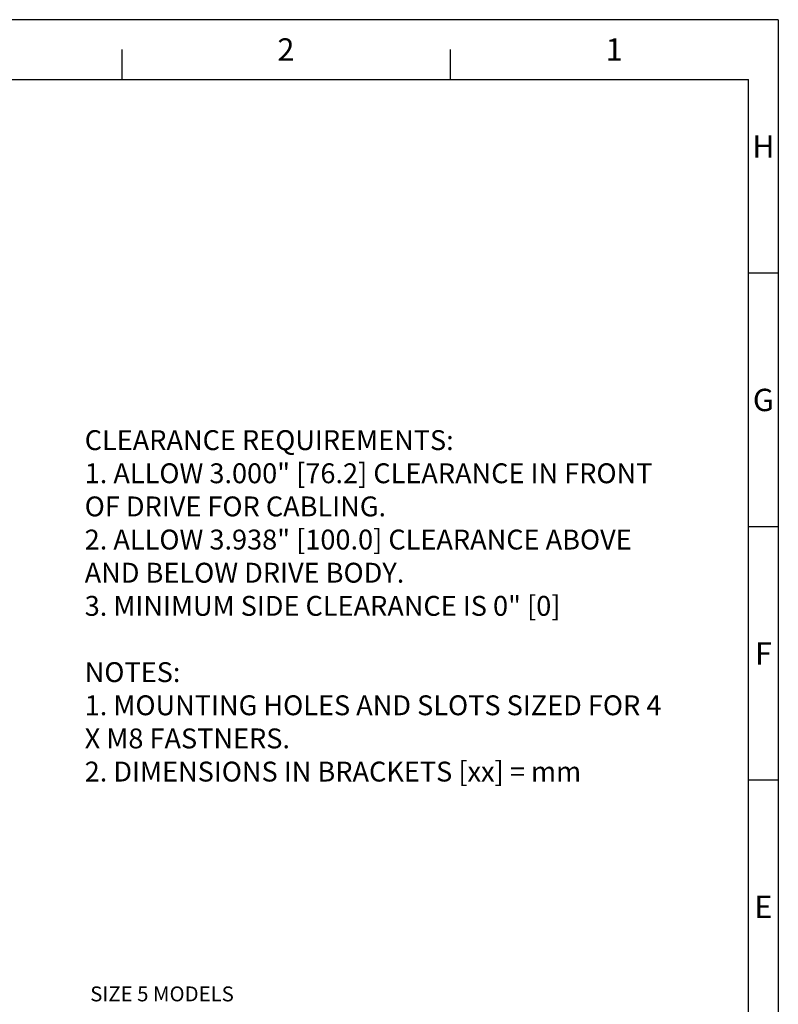
# Model space of a CAD drawing. Units: inches. Extents: x 0 to 66, y 0 to 51.
# Drawn here: x 46.9 to 66, y 26.2 to 51 of the extents above; entities that cross this region are included whole.
import ezdxf
from ezdxf.enums import TextEntityAlignment as Align

# ---------------------------------------------------------------- set-up
doc = ezdxf.new("R2010")
doc.units = ezdxf.units.IN
doc.header["$MEASUREMENT"] = 0
doc.layers.add('BORDER', color=15, linetype='Continuous')
doc.layers.add('TITLE BLOCK', color=15, linetype='Continuous')

# ---------------------------------------------------------------- blocks, each defined once
blk = doc.blocks.new('PRODUCT_E')
at = {"layer": 'BORDER'}
for p, q in [((44, 34), (0, 34)), ((44, 34), (44, 0)), ((33, 33.5), (33, 33)), ((38.5, 33.5), (38.5, 33)), ((0.5, 33), (43.5, 33)), ((43.5, 1), (43.5, 33)), ((44, 29.75), (43.5, 29.75)), ((44, 25.5), (43.5, 25.5)), ((44, 21.25), (43.5, 21.25))]:
    blk.add_line(p, q, dxfattribs=at)
at = {"layer": 'BORDER', "linetype": 'Continuous'}
blk.add_line((44, 22), (44, 0), dxfattribs=at)
at = {"layer": 'BORDER'}
for s, p in [('2', (35.75, 33.5)), ('1', (41.25, 33.5)), ('H', (43.75, 31.875)), ('G', (43.75, 27.625)), ('F', (43.75, 23.375)), ('E', (43.75, 19.125))]:
    blk.add_text(s, height=0.375, dxfattribs=at).set_placement(p, align=Align.MIDDLE_CENTER)
at = {"layer": 'TITLE BLOCK', "linetype": 'Continuous'}
for tag, p in [('GEN-TITLE-NAME{5}', (35.35, 3.25)), ('GEN-TITLE-REF{5}', (38.4, 3.25)), ('GEN-TITLE-CHKM{5}', (35.35, 2.75)), ('GEN-TITLE-MACH{5}', (38.4, 2.75)), ('GEN-TITLE-PLOT{5}', (41.35, 2.75)), ('GEN-TITLE-APPM{5}', (35.35, 2.25))]:
    blk.add_attdef(tag, p, '', height=0.202, dxfattribs=at)
at = {"layer": 'TITLE BLOCK', "linetype": 'Continuous', "width": 0.8}
for tag, p, height in [('GEN-TITLE-SHEET{2.62}', (41.5, 2.25), 0.236), ('GEN-TITLE-SHEET-OF{2.62}', (42.3, 2.25), 0.236), ('GEN-TITLE-MAT{11.15}', (38.4, 2.25), 0.202), ('GEN-TITLE-NR{13.37}', (38, 1.25), 0.375), ('GEN-TITLE-DES1{15.54}', (32, 1.25), 0.25)]:
    blk.add_attdef(tag, p, '', height=height, dxfattribs=at)

msp = doc.modelspace()

# ---------------------------------------------------------------- block references
at = {"xscale": 1.5, "yscale": 1.5, "zscale": 1.5}
msp.add_blockref('PRODUCT_E', (0.002, 0.004), dxfattribs=at)

# ---------------------------------------------------------------- texts
msp.add_text('SIZE 5 MODELS', height=0.375).set_placement((48.708, 26.318))
at = {"insert": (48.569, 40.681), "char_height": 0.5, "width": 15, "attachment_point": 1}
msp.add_mtext('{\\fArial monospaced for SAP|b0|i0|c0|p49;CLEARANCE REQUIREMENTS:\\P1. ALLOW 3.000" [76.2] CLEARANCE IN FRONT OF DRIVE FOR CABLING.  \\P2. ALLOW 3.938" [100.0] CLEARANCE ABOVE AND BELOW DRIVE BODY.\\P3. MINIMUM SIDE CLEARANCE IS 0" [0]\\P\\PNOTES:\\P1. MOUNTING HOLES AND SLOTS SIZED FOR 4 X M8 FASTNERS.\\P2. DIMENSIONS IN BRACKETS [xx] = mm}', dxfattribs=at)

doc.saveas('drawing.dxf')
